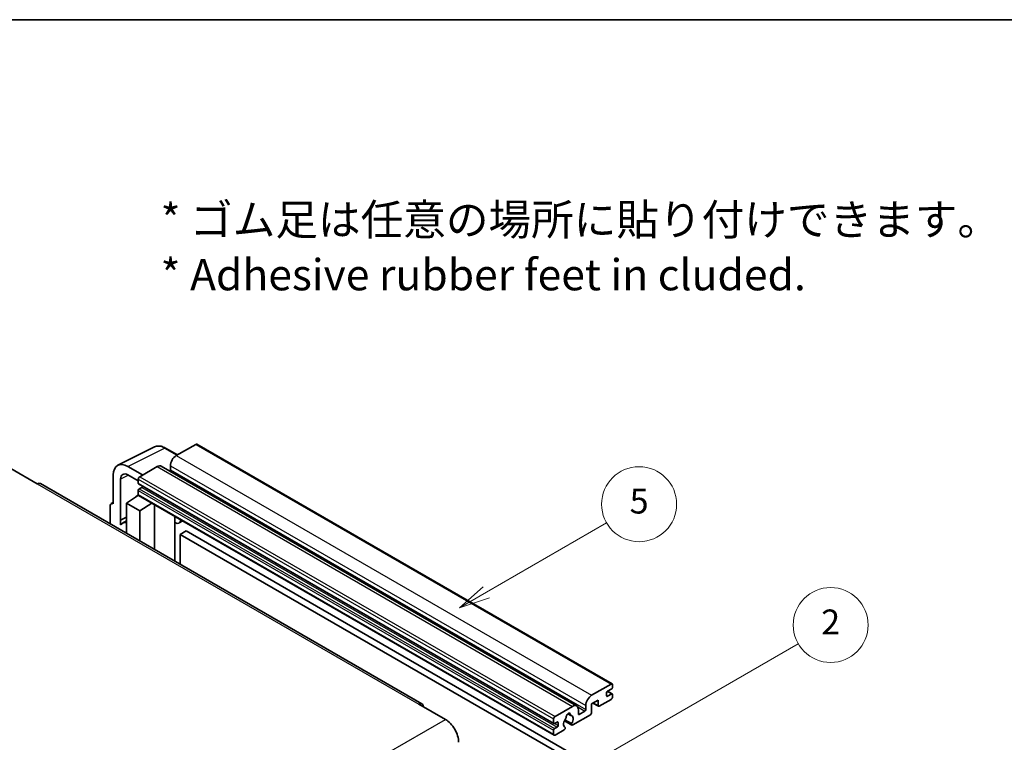
# Model space of a CAD drawing. Units: millimetres. Extents: x 0 to 11018, y 2 to 1407.
# Drawn here: x 257 to 493, y 672 to 845 of the extents above; entities that cross this region are included whole.
import ezdxf

# ---------------------------------------------------------------- set-up
doc = ezdxf.new("R2010")
doc.units = ezdxf.units.MM
for name, color, linetype, lineweight in [('Border (ISO)', 7, 'Continuous', 35), ('Symbol (ISO)', 7, 'Continuous', 18), ('Symbol (TK)', 100, 'Continuous', 18), ('Visible (ISO)', 7, 'Continuous', 35), ('Visible Narrow (ISO)', 7, 'Continuous', 25)]:
    doc.layers.add(name, color=color, linetype=linetype, lineweight=lineweight)
doc.styles.add('Note Text (TK)', font='MS PGothic.ttf')
doc.styles.add('Note Text (TK2)', font='MS PGothic.ttf')

# ---------------------------------------------------------------- blocks, each defined once
blk = doc.blocks.new('図面枠 tk図枠')
at = {"layer": 'Border (ISO)'}
blk.add_line((14.5, 289), (405.5, 289), dxfattribs=at)
blk = doc.blocks.new('バルーン5')
at = {"layer": 'Symbol (TK)', "color": 100}
for p, q in [((145.257, 229.291), (162.153, 239.046)), ((145.007, 229.724), (143.092, 228.041)), ((145.257, 229.291), (143.092, 228.041)), ((143.092, 228.041), (145.507, 228.858))]:
    blk.add_line(p, q, dxfattribs=at)
at = {"layer": 'Symbol (TK)'}
blk.add_circle((164.751, 240.546), 3, dxfattribs=at)
at = {"layer": 'Symbol (TK)', "color": 7, "insert": (164.751, 240.528), "char_height": 2, "attachment_point": 5, "style": 'Note Text (TK2)'}
blk.add_mtext('2', dxfattribs=at)
blk = doc.blocks.new('バルーン12')
at = {"layer": 'Symbol (TK)', "color": 100}
for p, q in [((137.21, 243.165), (146.827, 248.717)), ((136.96, 243.598), (135.045, 241.915)), ((137.21, 243.165), (135.045, 241.915)), ((135.045, 241.915), (137.46, 242.732))]:
    blk.add_line(p, q, dxfattribs=at)
at = {"layer": 'Symbol (TK)'}
blk.add_circle((149.425, 250.217), 3, dxfattribs=at)
at = {"layer": 'Symbol (TK)', "color": 7, "insert": (149.425, 250.211), "char_height": 2, "attachment_point": 5, "style": 'Note Text (TK2)'}
blk.add_mtext('5', dxfattribs=at)

msp = doc.modelspace()

# ---------------------------------------------------------------- linework, layer by layer
at = {"layer": 'Visible (ISO)'}
for p, q in [((280.1546, 738.1362), (288.9542, 742.531)), ((294.4376, 740.6104), (291.5967, 742.2506)), ((298.8303, 743.1466), (294.1634, 740.4521)), ((299.0803, 743.1713), (398.7823, 685.6083)), ((254.4593, 737.329), (260.8233, 733.6548)), ((286.1024, 735.7981), (282.5647, 737.8406)), ((289.5672, 737.7985), (285.3953, 735.3898)), ((290.5672, 737.8976), (390.2692, 680.3346)), ((292.7492, 738.0026), (292.7492, 737.0228)), ((279.0313, 735.8006), (279.0313, 728.8579)), ((282.5668, 735.7968), (285.0417, 734.368)), ((353.1436, 680.8609), (261.5733, 733.7291)), ((280.8001, 724.9771), (280.8001, 734.7768)), ((285.0417, 734.7775), (285.0417, 733.7977)), ((285.1038, 733.6603), (384.8059, 676.0973)), ((285.8902, 732.8179), (285.2538, 732.4505)), ((282.2133, 729.062), (285.0735, 730.9524)), ((284.4591, 730.5743), (285.0442, 731.0565)), ((284.4817, 730.5612), (284.4591, 730.5743)), ((284.4591, 730.5743), (284.4591, 730.5463)), ((285.0417, 732.083), (285.0417, 731.1032)), ((285.1453, 730.8743), (384.8473, 673.3113)), ((278.3242, 728.4501), (278.3242, 724.0579)), ((278.5488, 728.9172), (279.0313, 729.1582)), ((279.0313, 728.8579), (279.0309, 728.8581)), ((282.2133, 729.062), (282.2133, 721.8126)), ((285.3953, 727.2249), (282.2133, 729.062)), ((285.3953, 727.2249), (288.3284, 729.0366)), ((288.9308, 717.9342), (288.9308, 728.6888)), ((280.8001, 724.9771), (282.2133, 725.6829)), ((280.8006, 724.9769), (282.2133, 725.6824)), ((285.3953, 719.9755), (285.3953, 727.2249)), ((293.8522, 725.5844), (294.0272, 725.7464)), ((293.8539, 725.586), (293.8539, 715.0919)), ((280.8006, 724.9769), (280.8001, 724.9771)), ((280.8006, 723.807), (280.8006, 724.9769)), ((282.2133, 724.7489), (281.2525, 724.1941)), ((295.7341, 724.7609), (294.8805, 724.2681)), ((296.5322, 722.3463), (295.118, 721.5298)), ((295.118, 714.362), (295.118, 721.5298)), ((295.118, 721.5298), (393.0523, 664.9874)), ((296.5322, 722.3463), (394.4665, 665.8039)), ((393.8654, 682.8891), (398.5323, 685.5835)), ((398.8859, 685.3794), (398.8859, 684.8079)), ((397.4717, 683.5015), (397.4717, 682.7666)), ((398.6738, 684.4405), (397.6838, 683.8689)), ((397.6838, 682.6442), (398.6738, 683.2157)), ((397.701, 683.8788), (398.8238, 683.2306)), ((398.8859, 683.0932), (398.8859, 682.5217)), ((352.3936, 680.7866), (358.7576, 677.1124)), ((395.4211, 681.746), (393.8654, 680.8479)), ((393.8654, 680.8479), (393.8654, 678.725)), ((394.1725, 681.0252), (395.5039, 680.2565)), ((395.4211, 680.4396), (395.4211, 681.746)), ((398.5323, 681.9093), (395.7039, 680.2763)), ((385.0973, 677.8268), (389.2692, 680.2355)), ((388.1605, 678.4776), (388.8502, 678.0794)), ((390.6835, 679.419), (390.6835, 678.4392)), ((390.8956, 678.3167), (392.2391, 679.0924)), ((392.4512, 679.4598), (392.4512, 680.4396)), ((384.7438, 676.2347), (384.7438, 677.2145)), ((385.5923, 676.4796), (384.9559, 676.1122)), ((385.8044, 675.6223), (385.8044, 676.3571)), ((387.3283, 676.7919), (389.1227, 675.7558)), ((389.0679, 676.0969), (387.4475, 677.0325)), ((393.5826, 678.2351), (389.3227, 675.7756)), ((384.7438, 673.5402), (384.7438, 674.52)), ((384.9559, 674.8874), (385.5923, 675.2549)), ((387.2359, 674.5708), (385.0973, 673.3361)), ((387.4475, 675.2112), (387.4906, 675.1863))]:
    msp.add_line(p, q, dxfattribs=at)
for centre, major_axis, ratio, start_param, end_param in [((298.8303, 742.7383), (0.25, 0.433), 0.57735027, 0, 0.78539816), ((294.1634, 738.8191), (-1, -1.7321), 0.57735027, 3.92699082, 5.49778714), ((282.569, 733.7531), (-2.503, 4.3354), 0.5766475, 5.49839613, 7.06797448), ((289.5672, 736.1655), (1, 1.7321), 0.57735027, 0, 0.78539816), ((282.569, 733.7531), (-1.2515, 2.1677), 0.5766475, 5.49839613, 7.06797448), ((285.3953, 734.9816), (-0.25, -0.433), 0.57735027, 3.92699082, 5.49778714), ((292.537, 736.9004), (-0.15, -0.2598), 0.57735027, 1.15447238, 2.35619449), ((260.8233, 732.43), (0.75, 1.299), 0.57735027, 0, 0.78539816), ((285.2538, 733.9201), (-0.15, -0.2598), 0.57735027, 5.49778714, 6.28318531), ((285.8902, 733.0628), (-0.15, -0.2598), 0.57735027, 0.78539816, 1.99787491), ((285.2538, 732.2055), (-0.15, -0.2598), 0.57735027, 3.92699082, 5.49778714), ((285.3953, 731.3074), (-0.25, -0.433), 0.57735027, 5.49778714, 6.28318531), ((279.0317, 728.0406), (-0.5006, 0.8671), 0.5766475, 5.49839613, 7.06797448), ((293.3539, 725.8045), (-0.4996, 0.2183), 0.0957488, 2.43291877, 3.09977496), ((283.6275, 720.0805), (-2.375, 4.1136), 0.57735027, 5.93239267, 6.4981299), ((293.8805, 726.0001), (1, -1.7321), 0.57735027, 5.47896434, 6.96484411), ((398.5323, 685.1753), (0.25, 0.433), 0.57735027, 5.49778714, 7.06858347), ((397.6838, 683.624), (-0.15, -0.2598), 0.57735027, 3.92699082, 5.49778714), ((398.6738, 684.6854), (-0.15, -0.2598), 0.57735027, 0.78539816, 2.35619449), ((398.6738, 682.9708), (0.15, 0.2598), 0.57735027, 5.49778714, 7.06858347), ((352.3936, 679.5619), (0.75, 1.299), 0.57735027, 5.49778714, 7.06858347), ((393.8654, 681.2561), (1, 1.7321), 0.57735027, 0.78539816, 2.35619449), ((397.6838, 682.8891), (-0.15, -0.2598), 0.57735027, 5.49778714, 7.06858347), ((398.5323, 682.3176), (-0.25, -0.433), 0.57735027, 0.78539816, 2.35619449), ((388.2793, 677.9493), (0.375, 0.6495), 0.57735027, 5.4356982, 8.70146874), ((389.2692, 678.6025), (1, 1.7321), 0.57735027, 5.49778714, 7.06858347), ((390.8956, 678.5617), (-0.15, -0.2598), 0.57735027, 5.49778714, 7.06858347), ((392.2391, 679.3373), (0.15, 0.2598), 0.57735027, 3.92699082, 5.49778714), ((393.5826, 678.5617), (-0.2, -0.3464), 0.57735027, 0.78539816, 2.35619449), ((395.7039, 680.6029), (-0.2, -0.3464), 0.57735027, 5.49778714, 7.06858347), ((358.7576, 673.4382), (2.25, -3.8971), 0.57735027, 0.78539816, 2.35619449), ((385.0973, 677.4186), (0.25, 0.433), 0.57735027, 0.78539816, 2.35619449), ((384.9559, 676.3571), (-0.15, -0.2598), 0.57735027, 5.49778714, 7.06858347), ((385.5923, 676.2347), (0.15, 0.2598), 0.57735027, 5.49778714, 7.06858347), ((388.2793, 676.6021), (-0.8105, -1.4038), 0.57735027, 4.44838985, 6.30980171), ((387.5383, 677.4683), (-0.15, -0.2598), 0.57735027, 1.71584878, 2.41828344), ((389.0203, 678.3239), (-0.15, -0.2598), 0.57735027, 5.4356982, 6.13813286), ((388.2793, 676.6021), (0.8105, 1.4038), 0.57735027, 4.68577258, 6.54718444), ((389.3227, 676.1022), (-0.2, -0.3464), 0.57735027, 5.04863368, 7.06858347), ((384.9559, 674.6425), (0.15, 0.2598), 0.57735027, 0.78539816, 2.35619449), ((385.0973, 673.7443), (-0.25, -0.433), 0.57735027, 5.49778714, 7.06858347), ((385.5923, 675.4998), (0.15, 0.2598), 0.57735027, 3.92699082, 5.49778714), ((387.2359, 674.8974), (0.2, 0.3464), 0.57735027, 3.92699082, 5.9469406)]:
    msp.add_ellipse(centre, major_axis=major_axis, ratio=ratio, start_param=start_param, end_param=end_param, dxfattribs=at)
msp.add_open_spline([(291.5967, 742.2506), (291.4188, 742.3533), (291.2387, 742.4419), (290.8769, 742.5876), (290.695, 742.6449), (290.332, 742.7247), (290.1508, 742.7474), (289.7931, 742.7543), (289.6165, 742.7385), (289.2745, 742.6656), (289.1093, 742.6084), (288.9542, 742.531)], degree=3, knots=[-0.784789176, -0.784789176, -0.784789176, -0.784789176, -0.634804167, -0.634804167, -0.484819157, -0.484819157, -0.334834148, -0.334834148, -0.184849139, -0.184849139, -0.03486413, -0.03486413, -0.03486413, -0.03486413], dxfattribs=at)
at = {"layer": 'Visible Narrow (ISO)'}
for p, q in [((282.5647, 737.8406), (291.359, 742.2327)), ((291.359, 742.2327), (294.3032, 740.5329)), ((298.8303, 743.1466), (398.5323, 685.5835)), ((294.1634, 740.4521), (393.8654, 682.8891)), ((289.5672, 737.7985), (389.2692, 680.2355)), ((292.7492, 738.0026), (392.4512, 680.4396)), ((282.6947, 735.723), (280.8001, 734.7768)), ((285.3953, 735.3898), (385.0973, 677.8268)), ((292.7492, 737.0228), (392.4512, 679.4598)), ((260.8233, 733.6548), (352.3936, 680.7866)), ((285.0417, 734.7775), (384.7438, 677.2145)), ((285.0417, 733.7977), (384.7438, 676.2347)), ((285.8902, 732.8179), (385.5923, 675.2549)), ((285.0417, 732.083), (384.7438, 674.52)), ((285.0417, 731.1032), (384.7438, 673.5402)), ((285.2538, 732.4505), (384.9559, 674.8874)), ((279.0309, 728.8581), (279.0313, 728.8583)), ((293.7196, 725.6076), (293.93, 725.8024)), ((293.7196, 725.6076), (293.7196, 715.1694)), ((397.6222, 683.8228), (398.6738, 683.2157)), ((394.2897, 681.0928), (395.4211, 680.4396)), ((397.4717, 682.7666), (397.6838, 682.6442)), ((388.2464, 678.5415), (388.8086, 678.2169)), ((390.5217, 680.0839), (392.2391, 679.0924)), ((390.6835, 678.4392), (390.8956, 678.3167)), ((267.1873, 624.2442), (358.7576, 677.1124)), ((384.9559, 676.1122), (385.8044, 675.6223)), ((385.5923, 676.4796), (385.8044, 676.3571))]:
    msp.add_line(p, q, dxfattribs=at)
for centre, major_axis, ratio, start_param, end_param in [((291.3506, 738.1389), (-2.4763, 4.3494), 0.57677384, 5.50187364, 6.25179868), ((291.3467, 741.8176), (0.25, 0.433), 0.57735027, 0, 0.75049158)]:
    msp.add_ellipse(centre, major_axis=major_axis, ratio=ratio, start_param=start_param, end_param=end_param, dxfattribs=at)

# ---------------------------------------------------------------- block references
at = {"xscale": 3, "yscale": 3, "zscale": 3}
msp.add_blockref('図面枠 tk図枠', (-43.0147, -21.8689), dxfattribs=at)
at = {"layer": 'Symbol (TK)', "xscale": 3, "yscale": 3, "zscale": 3}
for name in ['バルーン12', 'バルーン5']:
    msp.add_blockref(name, (-43.0147, -21.8689), dxfattribs=at)

# ---------------------------------------------------------------- texts
at = {"layer": 'Symbol (ISO)', "color": 7, "insert": (290.4108, 790.5093), "char_height": 7.5, "width": 208.464918, "attachment_point": 4, "line_spacing_factor": 1.058182, "style": 'Note Text (TK)'}
msp.add_mtext('{\\fＭＳ Ｐゴシック|b0|i0;* ゴム足は任意の場所に貼り付けできます。\\P\\fＭＳ Ｐゴシック|b0|i0;* Adhesive rubber feet in cluded.}', dxfattribs=at)

doc.saveas('drawing.dxf')
